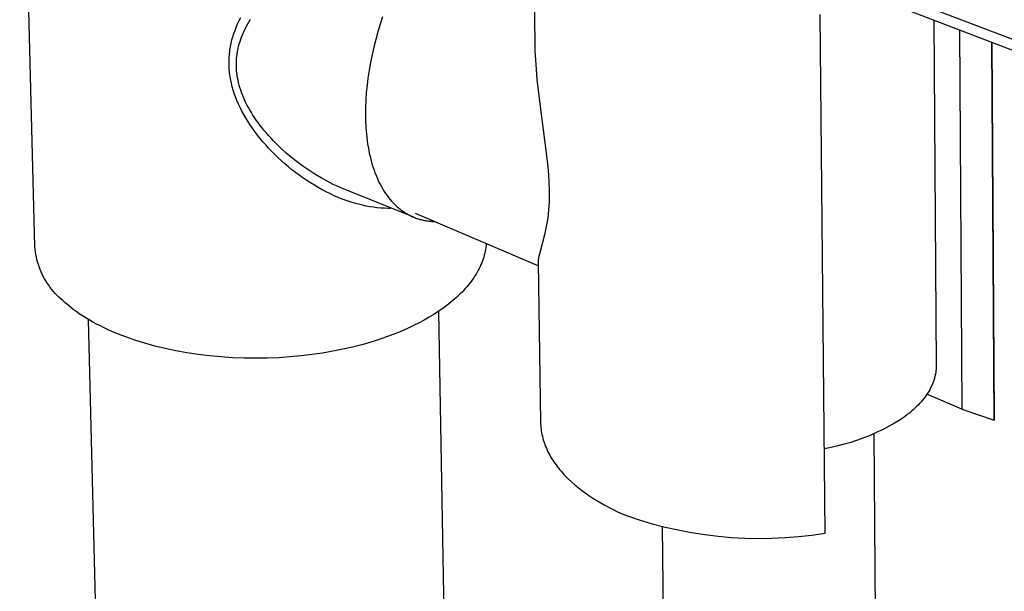
# Model space of a CAD drawing. Units: millimetres. Extents: x -178 to 79, y -958 to 1094.
# Drawn here: x -156 to -79, y -350 to -305 of the extents above; entities that cross this region are included whole.
import ezdxf

# ---------------------------------------------------------------- set-up
doc = ezdxf.new("R2010")
doc.units = ezdxf.units.MM
doc.header["$MEASUREMENT"] = 0
doc.layers.add('Default', color=7, linetype='Continuous', true_color=0x000000)

msp = doc.modelspace()

# ---------------------------------------------------------------- linework, layer by layer
at = {"layer": 'Default', "color": 7, "true_color": 0xffffff}
for p, q in [((-155.125, -322.747), (-156.327, -276.225)), ((-115.895, -295.801), (-115.728, -306.649)), ((-51.958, -316.392), (-94.27, -300.201)), ((-51.632, -317.376), (-93.927, -301.179)), ((-139.145, -305.162), (-139.03, -304.908)), ((-139.03, -304.908), (-138.908, -304.657)), ((-138.348, -305.162), (-138.245, -304.98)), ((-138.245, -304.98), (-138.137, -304.799)), ((-127.716, -304.605), (-127.911, -305.196)), ((-92.834, -345.354), (-93.221, -304.425)), ((-84.27, -304.877), (-84.077, -332.092)), ((-139.442, -305.931), (-139.354, -305.68)), ((-139.354, -305.68), (-139.254, -305.419)), ((-139.254, -305.419), (-139.145, -305.162)), ((-138.693, -305.857), (-138.615, -305.685)), ((-138.615, -305.685), (-138.533, -305.516)), ((-138.533, -305.516), (-138.448, -305.348)), ((-138.448, -305.348), (-138.348, -305.162)), ((-128.093, -305.792), (-128.261, -306.392)), ((-127.911, -305.196), (-128.093, -305.792)), ((-82.258, -305.648), (-82.061, -335.562)), ((-139.656, -306.699), (-139.625, -306.57)), ((-139.625, -306.57), (-139.593, -306.441)), ((-139.593, -306.441), (-139.522, -306.185)), ((-139.522, -306.185), (-139.442, -305.931)), ((-139.014, -306.741), (-138.959, -306.561)), ((-138.959, -306.561), (-138.9, -306.383)), ((-138.9, -306.383), (-138.835, -306.206)), ((-138.835, -306.206), (-138.766, -306.03)), ((-138.766, -306.03), (-138.693, -305.857)), ((-128.261, -306.392), (-128.414, -306.996)), ((-139.773, -307.371), (-139.754, -307.236)), ((-139.754, -307.236), (-139.733, -307.101)), ((-139.733, -307.101), (-139.71, -306.967)), ((-139.71, -306.967), (-139.684, -306.833)), ((-139.684, -306.833), (-139.656, -306.699)), ((-139.187, -307.539), (-139.154, -307.338)), ((-139.154, -307.338), (-139.114, -307.137)), ((-139.114, -307.137), (-139.067, -306.939)), ((-139.067, -306.939), (-139.014, -306.741)), ((-128.414, -306.996), (-128.553, -307.603)), ((-115.728, -306.649), (-115.71, -307.306)), ((-115.71, -307.306), (-115.676, -308.001)), ((-79.525, -336.426), (-79.701, -306.627)), ((-79.698, -306.628), (-79.523, -336.266)), ((-139.827, -308.163), (-139.824, -308.035)), ((-139.824, -308.035), (-139.819, -307.906)), ((-139.819, -307.906), (-139.812, -307.778)), ((-139.812, -307.778), (-139.801, -307.642)), ((-139.801, -307.642), (-139.788, -307.506)), ((-139.788, -307.506), (-139.773, -307.371)), ((-139.248, -308.288), (-139.242, -308.1)), ((-139.242, -308.1), (-139.23, -307.913)), ((-139.23, -307.913), (-139.211, -307.726)), ((-139.211, -307.726), (-139.187, -307.539)), ((-128.553, -307.603), (-128.677, -308.213)), ((-115.676, -308.001), (-115.623, -308.774)), ((-139.827, -308.292), (-139.827, -308.163)), ((-139.825, -308.42), (-139.827, -308.292)), ((-139.82, -308.549), (-139.825, -308.42)), ((-139.813, -308.677), (-139.82, -308.549)), ((-139.804, -308.805), (-139.813, -308.677)), ((-139.792, -308.938), (-139.804, -308.805)), ((-139.248, -308.479), (-139.248, -308.288)), ((-139.241, -308.669), (-139.248, -308.479)), ((-139.228, -308.86), (-139.241, -308.669)), ((-139.21, -309.05), (-139.228, -308.86)), ((-128.785, -308.825), (-128.878, -309.441)), ((-128.677, -308.213), (-128.785, -308.825)), ((-115.623, -308.774), (-115.555, -309.547)), ((-139.777, -309.071), (-139.792, -308.938)), ((-139.76, -309.203), (-139.777, -309.071)), ((-139.741, -309.335), (-139.76, -309.203)), ((-139.719, -309.467), (-139.741, -309.335)), ((-139.694, -309.599), (-139.719, -309.467)), ((-139.668, -309.729), (-139.694, -309.599)), ((-139.185, -309.239), (-139.21, -309.05)), ((-139.154, -309.427), (-139.185, -309.239)), ((-139.118, -309.614), (-139.154, -309.427)), ((-139.076, -309.801), (-139.118, -309.614)), ((-128.878, -309.441), (-128.948, -310.011)), ((-115.555, -309.547), (-115.363, -311.255)), ((-139.639, -309.86), (-139.668, -309.729)), ((-139.607, -309.995), (-139.639, -309.86)), ((-139.572, -310.129), (-139.607, -309.995)), ((-139.496, -310.395), (-139.572, -310.129)), ((-139.411, -310.659), (-139.496, -310.395)), ((-139.025, -309.999), (-139.076, -309.801)), ((-138.968, -310.195), (-139.025, -309.999)), ((-138.906, -310.39), (-138.968, -310.195)), ((-138.838, -310.583), (-138.906, -310.39)), ((-128.948, -310.011), (-129.004, -310.583)), ((-139.318, -310.92), (-139.411, -310.659)), ((-139.204, -311.208), (-139.318, -310.92)), ((-139.082, -311.492), (-139.204, -311.208)), ((-138.765, -310.774), (-138.838, -310.583)), ((-138.687, -310.964), (-138.765, -310.774)), ((-138.605, -311.151), (-138.687, -310.964)), ((-138.518, -311.337), (-138.605, -311.151)), ((-129.044, -311.157), (-129.068, -311.731)), ((-129.004, -310.583), (-129.044, -311.157)), ((-138.951, -311.772), (-139.082, -311.492)), ((-138.811, -312.048), (-138.951, -311.772)), ((-138.412, -311.548), (-138.518, -311.337)), ((-138.302, -311.756), (-138.412, -311.548)), ((-138.186, -311.962), (-138.302, -311.756)), ((-138.066, -312.164), (-138.186, -311.962)), ((-129.068, -311.731), (-129.074, -312.267)), ((-115.363, -311.255), (-114.767, -315.787)), ((-138.663, -312.321), (-138.811, -312.048)), ((-138.508, -312.59), (-138.663, -312.321)), ((-138.346, -312.855), (-138.508, -312.59)), ((-137.941, -312.365), (-138.066, -312.164)), ((-137.811, -312.562), (-137.941, -312.365)), ((-137.678, -312.757), (-137.811, -312.562)), ((-137.541, -312.949), (-137.678, -312.757)), ((-129.074, -312.267), (-129.065, -312.803)), ((-138.177, -313.115), (-138.346, -312.855)), ((-137.986, -313.395), (-138.177, -313.115)), ((-137.789, -313.67), (-137.986, -313.395)), ((-137.388, -313.154), (-137.541, -312.949)), ((-137.231, -313.357), (-137.388, -313.154)), ((-137.07, -313.556), (-137.231, -313.357)), ((-136.906, -313.752), (-137.07, -313.556)), ((-129.065, -312.803), (-129.04, -313.338)), ((-129.04, -313.338), (-128.996, -313.873)), ((-137.584, -313.94), (-137.789, -313.67)), ((-137.374, -314.205), (-137.584, -313.94)), ((-137.157, -314.465), (-137.374, -314.205)), ((-136.713, -313.973), (-136.906, -313.752)), ((-136.516, -314.19), (-136.713, -313.973)), ((-136.315, -314.403), (-136.516, -314.19)), ((-128.996, -313.873), (-128.938, -314.374)), ((-136.935, -314.72), (-137.157, -314.465)), ((-136.707, -314.971), (-136.935, -314.72)), ((-136.474, -315.217), (-136.707, -314.971)), ((-136.11, -314.612), (-136.315, -314.403)), ((-135.718, -314.993), (-136.11, -314.612)), ((-135.313, -315.359), (-135.718, -314.993)), ((-128.938, -314.374), (-128.902, -314.624)), ((-128.902, -314.624), (-128.862, -314.873)), ((-128.862, -314.873), (-128.817, -315.121)), ((-136.219, -315.474), (-136.474, -315.217)), ((-135.958, -315.726), (-136.219, -315.474)), ((-135.692, -315.973), (-135.958, -315.726)), ((-134.896, -315.713), (-135.313, -315.359)), ((-134.467, -316.053), (-134.896, -315.713)), ((-128.817, -315.121), (-128.767, -315.368)), ((-128.767, -315.368), (-128.712, -315.614)), ((-128.712, -315.614), (-128.652, -315.859)), ((-128.652, -315.859), (-128.594, -316.072)), ((-114.767, -315.787), (-114.7, -316.441)), ((-135.421, -316.213), (-135.692, -315.973)), ((-135.145, -316.448), (-135.421, -316.213)), ((-134.864, -316.677), (-135.145, -316.448)), ((-134.006, -316.396), (-134.467, -316.053)), ((-133.534, -316.723), (-134.006, -316.396)), ((-128.594, -316.072), (-128.533, -316.284)), ((-128.533, -316.284), (-128.467, -316.495)), ((-128.467, -316.495), (-128.396, -316.704)), ((-114.7, -316.441), (-114.645, -317.096)), ((-134.578, -316.899), (-134.864, -316.677)), ((-134.287, -317.116), (-134.578, -316.899)), ((-133.996, -317.323), (-134.287, -317.116)), ((-133.701, -317.524), (-133.996, -317.323)), ((-133.051, -317.034), (-133.534, -316.723)), ((-132.558, -317.328), (-133.051, -317.034)), ((-132.087, -317.588), (-132.558, -317.328)), ((-128.396, -316.704), (-128.321, -316.912)), ((-128.321, -316.912), (-128.24, -317.117)), ((-128.24, -317.117), (-128.155, -317.321)), ((-128.155, -317.321), (-128.064, -317.522)), ((-114.645, -317.096), (-114.609, -317.697)), ((-133.401, -317.718), (-133.701, -317.524)), ((-133.097, -317.906), (-133.401, -317.718)), ((-132.789, -318.086), (-133.097, -317.906)), ((-132.477, -318.259), (-132.789, -318.086)), ((-131.607, -317.833), (-132.087, -317.588)), ((-131.364, -317.948), (-131.607, -317.833)), ((-131.119, -318.06), (-131.364, -317.948)), ((-130.872, -318.167), (-131.119, -318.06)), ((-130.623, -318.269), (-130.872, -318.167)), ((-128.064, -317.522), (-127.978, -317.701)), ((-127.978, -317.701), (-127.888, -317.877)), ((-127.888, -317.877), (-127.793, -318.051)), ((-127.793, -318.051), (-127.693, -318.222)), ((-114.609, -317.697), (-114.59, -318.298)), ((-132.161, -318.425), (-132.477, -318.259)), ((-131.84, -318.583), (-132.161, -318.425)), ((-131.533, -318.725), (-131.84, -318.583)), ((-131.222, -318.86), (-131.533, -318.725)), ((-130.908, -318.987), (-131.222, -318.86)), ((-130.591, -319.105), (-130.908, -318.987)), ((-125.271, -320.417), (-130.623, -318.269)), ((-127.693, -318.222), (-127.589, -318.39)), ((-127.589, -318.39), (-127.479, -318.556)), ((-127.479, -318.556), (-127.365, -318.717)), ((-127.365, -318.717), (-127.245, -318.875)), ((-127.245, -318.875), (-127.132, -319.016)), ((-114.593, -318.936), (-114.603, -319.238)), ((-114.588, -318.617), (-114.593, -318.936)), ((-114.59, -318.298), (-114.588, -318.617)), ((-130.271, -319.215), (-130.591, -319.105)), ((-129.947, -319.315), (-130.271, -319.215)), ((-129.621, -319.405), (-129.947, -319.315)), ((-129.292, -319.485), (-129.621, -319.405)), ((-129.006, -319.546), (-129.292, -319.485)), ((-128.719, -319.599), (-129.006, -319.546)), ((-128.43, -319.643), (-128.719, -319.599)), ((-128.14, -319.677), (-128.43, -319.643)), ((-127.858, -319.702), (-128.14, -319.677)), ((-127.575, -319.718), (-127.858, -319.702)), ((-127.291, -319.723), (-127.575, -319.718)), ((-127.15, -319.723), (-127.291, -319.723)), ((-127.008, -319.719), (-127.15, -319.723)), ((-127.132, -319.016), (-127.014, -319.152)), ((-127.014, -319.152), (-126.892, -319.285)), ((-126.892, -319.285), (-126.765, -319.414)), ((-126.765, -319.414), (-126.635, -319.539)), ((-126.635, -319.539), (-126.568, -319.599)), ((-126.568, -319.599), (-126.5, -319.658)), ((-126.5, -319.658), (-126.431, -319.716)), ((-126.431, -319.716), (-126.361, -319.773)), ((-114.619, -319.539), (-114.642, -319.847)), ((-114.603, -319.238), (-114.619, -319.539)), ((-126.361, -319.773), (-126.289, -319.828)), ((-126.289, -319.828), (-126.217, -319.883)), ((-126.217, -319.883), (-126.148, -319.932)), ((-126.148, -319.932), (-126.077, -319.981)), ((-126.077, -319.981), (-126.006, -320.028)), ((-126.006, -320.028), (-125.934, -320.074)), ((-125.934, -320.074), (-125.861, -320.119)), ((-125.861, -320.119), (-125.787, -320.162)), ((-125.787, -320.162), (-125.713, -320.204)), ((-125.713, -320.204), (-125.637, -320.245)), ((-125.637, -320.245), (-125.561, -320.284)), ((-125.561, -320.284), (-125.484, -320.322)), ((-125.484, -320.322), (-125.407, -320.358)), ((-125.407, -320.358), (-125.329, -320.393)), ((-125.329, -320.393), (-125.25, -320.426)), ((-125.25, -320.426), (-125.17, -320.457)), ((-125.17, -320.457), (-125.09, -320.487)), ((-115.457, -324.248), (-125.117, -320.137)), ((-125.09, -320.487), (-125.01, -320.516)), ((-125.01, -320.516), (-124.928, -320.543)), ((-114.708, -320.461), (-114.751, -320.767)), ((-114.671, -320.154), (-114.708, -320.461)), ((-114.642, -319.847), (-114.671, -320.154)), ((-124.928, -320.543), (-124.845, -320.569)), ((-124.845, -320.569), (-124.762, -320.592)), ((-124.762, -320.592), (-124.679, -320.615)), ((-124.679, -320.615), (-124.595, -320.635)), ((-124.595, -320.635), (-124.511, -320.655)), ((-124.511, -320.655), (-124.427, -320.672)), ((-124.427, -320.672), (-124.342, -320.688)), ((-124.342, -320.688), (-124.257, -320.702)), ((-124.257, -320.702), (-124.172, -320.715)), ((-124.172, -320.715), (-124.086, -320.726)), ((-124.086, -320.726), (-124, -320.736)), ((-124, -320.736), (-123.914, -320.744)), ((-123.914, -320.744), (-123.828, -320.751)), ((-123.828, -320.751), (-123.742, -320.756)), ((-123.742, -320.756), (-123.656, -320.759)), ((-114.844, -321.298), (-114.899, -321.562)), ((-114.795, -321.033), (-114.844, -321.298)), ((-114.751, -320.767), (-114.795, -321.033)), ((-114.958, -321.826), (-115.357, -323.349)), ((-114.899, -321.562), (-114.958, -321.826)), ((-155.106, -322.951), (-155.125, -322.747)), ((-119.581, -322.808), (-119.604, -322.959)), ((-119.563, -322.658), (-119.581, -322.808)), ((-119.549, -322.507), (-119.563, -322.658)), ((-155.081, -323.155), (-155.106, -322.951)), ((-155.049, -323.357), (-155.081, -323.155)), ((-155.011, -323.558), (-155.049, -323.357)), ((-154.965, -323.757), (-155.011, -323.558)), ((-119.745, -323.563), (-119.793, -323.714)), ((-119.703, -323.412), (-119.745, -323.563)), ((-119.665, -323.261), (-119.703, -323.412)), ((-119.632, -323.11), (-119.665, -323.261)), ((-119.604, -322.959), (-119.632, -323.11)), ((-115.423, -323.644), (-115.435, -323.708)), ((-115.397, -323.516), (-115.423, -323.644)), ((-115.357, -323.349), (-115.397, -323.516)), ((-154.913, -323.955), (-154.965, -323.757)), ((-154.855, -324.151), (-154.913, -323.955)), ((-154.789, -324.345), (-154.855, -324.151)), ((-154.718, -324.537), (-154.789, -324.345)), ((-120.032, -324.314), (-120.104, -324.463)), ((-119.965, -324.164), (-120.032, -324.314)), ((-119.903, -324.015), (-119.965, -324.164)), ((-119.845, -323.864), (-119.903, -324.015)), ((-119.793, -323.714), (-119.845, -323.864)), ((-115.461, -323.936), (-115.462, -323.964)), ((-115.462, -323.964), (-115.462, -323.991)), ((-115.462, -323.991), (-115.268, -336.606)), ((-115.46, -323.909), (-115.461, -323.936)), ((-115.458, -323.882), (-115.46, -323.909)), ((-115.455, -323.855), (-115.458, -323.882)), ((-115.452, -323.827), (-115.455, -323.855)), ((-115.445, -323.773), (-115.452, -323.827)), ((-115.435, -323.708), (-115.445, -323.773)), ((-154.64, -324.726), (-154.718, -324.537)), ((-154.555, -324.913), (-154.64, -324.726)), ((-154.464, -325.096), (-154.555, -324.913)), ((-154.368, -325.277), (-154.464, -325.096)), ((-120.439, -325.053), (-120.535, -325.199)), ((-120.348, -324.907), (-120.439, -325.053)), ((-120.262, -324.759), (-120.348, -324.907)), ((-120.18, -324.611), (-120.262, -324.759)), ((-120.104, -324.463), (-120.18, -324.611)), ((-154.265, -325.454), (-154.368, -325.277)), ((-154.156, -325.627), (-154.265, -325.454)), ((-154.042, -325.797), (-154.156, -325.627)), ((-153.922, -325.963), (-154.042, -325.797)), ((-153.797, -326.125), (-153.922, -325.963)), ((-121.081, -325.913), (-121.203, -326.053)), ((-120.963, -325.773), (-121.081, -325.913)), ((-120.849, -325.631), (-120.963, -325.773)), ((-120.74, -325.488), (-120.849, -325.631)), ((-120.635, -325.344), (-120.74, -325.488)), ((-120.535, -325.199), (-120.635, -325.344)), ((-153.666, -326.282), (-153.797, -326.125)), ((-153.53, -326.435), (-153.666, -326.282)), ((-153.389, -326.583), (-153.53, -326.435)), ((-153.243, -326.727), (-153.389, -326.583)), ((-153.092, -326.865), (-153.243, -326.727)), ((-121.878, -326.734), (-122.025, -326.865)), ((-121.735, -326.6), (-121.878, -326.734)), ((-121.596, -326.465), (-121.735, -326.6)), ((-121.461, -326.329), (-121.596, -326.465)), ((-121.33, -326.192), (-121.461, -326.329)), ((-121.203, -326.053), (-121.33, -326.192)), ((-152.937, -326.999), (-153.092, -326.865)), ((-152.742, -327.174), (-152.937, -326.999)), ((-152.539, -327.348), (-152.742, -327.174)), ((-152.325, -327.522), (-152.539, -327.348)), ((-152.102, -327.694), (-152.325, -327.522)), ((-122.651, -327.378), (-122.984, -327.625)), ((-122.331, -327.125), (-122.651, -327.378)), ((-122.176, -326.996), (-122.331, -327.125)), ((-122.025, -326.865), (-122.176, -326.996)), ((-151.87, -327.865), (-152.102, -327.694)), ((-151.627, -328.034), (-151.87, -327.865)), ((-151.375, -328.202), (-151.627, -328.034)), ((-151.113, -328.367), (-151.375, -328.202)), ((-123.69, -328.097), (-124.061, -328.322)), ((-123.331, -327.865), (-123.69, -328.097)), ((-122.984, -327.625), (-123.331, -327.865)), ((-123.314, -327.853), (-113.014, -917.685)), ((-150.842, -328.531), (-151.113, -328.367)), ((-136.306, -918.277), (-150.912, -328.489)), ((-150.56, -328.692), (-150.842, -328.531)), ((-150.269, -328.851), (-150.56, -328.692)), ((-149.969, -329.006), (-150.269, -328.851)), ((-149.659, -329.159), (-149.969, -329.006)), ((-125.234, -328.952), (-125.642, -329.147)), ((-124.833, -328.75), (-125.234, -328.952)), ((-124.442, -328.54), (-124.833, -328.75)), ((-124.061, -328.322), (-124.442, -328.54)), ((-149.34, -329.309), (-149.659, -329.159)), ((-149.011, -329.456), (-149.34, -329.309)), ((-148.674, -329.599), (-149.011, -329.456)), ((-148.328, -329.738), (-148.674, -329.599)), ((-147.973, -329.873), (-148.328, -329.738)), ((-127.34, -329.842), (-127.777, -329.996)), ((-126.907, -329.68), (-127.34, -329.842)), ((-126.479, -329.511), (-126.907, -329.68)), ((-126.057, -329.333), (-126.479, -329.511)), ((-125.642, -329.147), (-126.057, -329.333)), ((-147.238, -330.131), (-147.973, -329.873)), ((-146.472, -330.371), (-147.238, -330.131)), ((-145.676, -330.592), (-146.472, -330.371)), ((-144.854, -330.792), (-145.676, -330.592)), ((-129.364, -330.479), (-130.098, -330.667)), ((-128.659, -330.278), (-129.364, -330.479)), ((-128.217, -330.141), (-128.659, -330.278)), ((-127.777, -329.996), (-128.217, -330.141)), ((-144.009, -330.97), (-144.854, -330.792)), ((-143.143, -331.126), (-144.009, -330.97)), ((-142.26, -331.258), (-143.143, -331.126)), ((-141.364, -331.367), (-142.26, -331.258)), ((-140.458, -331.451), (-141.364, -331.367)), ((-134.15, -331.363), (-135.023, -331.445)), ((-133.295, -331.261), (-134.15, -331.363)), ((-132.46, -331.139), (-133.295, -331.261)), ((-131.647, -330.998), (-132.46, -331.139)), ((-130.859, -330.841), (-131.647, -330.998)), ((-130.098, -330.667), (-130.859, -330.841)), ((-139.546, -331.51), (-140.458, -331.451)), ((-138.631, -331.545), (-139.546, -331.51)), ((-137.718, -331.555), (-138.631, -331.545)), ((-136.81, -331.542), (-137.718, -331.555)), ((-135.911, -331.505), (-136.81, -331.542)), ((-135.023, -331.445), (-135.911, -331.505)), ((-84.077, -332.169), (-84.079, -332.245)), ((-84.077, -332.092), (-84.077, -332.169)), ((-84.168, -332.928), (-84.186, -333.003)), ((-84.152, -332.853), (-84.168, -332.928)), ((-84.137, -332.777), (-84.152, -332.853)), ((-84.124, -332.702), (-84.137, -332.777)), ((-84.113, -332.626), (-84.124, -332.702)), ((-84.103, -332.55), (-84.113, -332.626)), ((-84.094, -332.474), (-84.103, -332.55)), ((-84.087, -332.398), (-84.094, -332.474)), ((-84.082, -332.321), (-84.087, -332.398)), ((-84.079, -332.245), (-84.082, -332.321)), ((-84.416, -333.67), (-84.449, -333.742)), ((-84.384, -333.597), (-84.416, -333.67)), ((-84.354, -333.524), (-84.384, -333.597)), ((-84.326, -333.45), (-84.354, -333.524)), ((-84.299, -333.376), (-84.326, -333.45)), ((-84.273, -333.302), (-84.299, -333.376)), ((-84.249, -333.228), (-84.273, -333.302)), ((-84.227, -333.153), (-84.249, -333.228)), ((-84.206, -333.078), (-84.227, -333.153)), ((-84.186, -333.003), (-84.206, -333.078)), ((-84.854, -334.45), (-84.951, -334.587)), ((-84.763, -334.312), (-84.854, -334.45)), ((-82.061, -335.562), (-84.813, -334.388)), ((-84.676, -334.172), (-84.763, -334.312)), ((-84.595, -334.03), (-84.676, -334.172)), ((-84.519, -333.887), (-84.595, -334.03)), ((-84.483, -333.815), (-84.519, -333.887)), ((-84.449, -333.742), (-84.483, -333.815)), ((-85.508, -335.244), (-85.632, -335.369)), ((-85.387, -335.116), (-85.508, -335.244)), ((-85.272, -334.987), (-85.387, -335.116)), ((-85.16, -334.855), (-85.272, -334.987)), ((-85.053, -334.722), (-85.16, -334.855)), ((-84.951, -334.587), (-85.053, -334.722)), ((-86.312, -335.965), (-86.458, -336.078)), ((-86.169, -335.85), (-86.312, -335.965)), ((-86.029, -335.733), (-86.169, -335.85)), ((-85.893, -335.614), (-86.029, -335.733)), ((-85.761, -335.493), (-85.893, -335.614)), ((-85.632, -335.369), (-85.761, -335.493)), ((-82.061, -335.562), (-79.525, -336.426)), ((-115.268, -336.606), (-115.264, -336.744)), ((-115.264, -336.744), (-115.256, -336.881)), ((-87.374, -336.68), (-87.842, -336.942)), ((-86.914, -336.402), (-87.374, -336.68)), ((-86.76, -336.296), (-86.914, -336.402)), ((-86.607, -336.188), (-86.76, -336.296)), ((-86.458, -336.078), (-86.607, -336.188)), ((-79.527, -336.105), (-79.525, -336.171)), ((-79.523, -336.266), (-79.525, -336.426)), ((-115.256, -336.881), (-115.244, -337.019)), ((-115.244, -337.019), (-115.229, -337.157)), ((-115.229, -337.157), (-115.21, -337.294)), ((-115.21, -337.294), (-115.187, -337.432)), ((-115.187, -337.432), (-115.16, -337.569)), ((-115.16, -337.569), (-115.129, -337.706)), ((-88.803, -337.421), (-89.295, -337.637)), ((-89.007, -337.52), (-87.923, -466.355)), ((-88.319, -337.19), (-88.803, -337.421)), ((-87.842, -336.942), (-88.319, -337.19)), ((-115.129, -337.706), (-115.095, -337.843)), ((-115.095, -337.843), (-115.057, -337.979)), ((-115.057, -337.979), (-115.015, -338.116)), ((-115.015, -338.116), (-114.969, -338.251)), ((-114.969, -338.251), (-114.92, -338.387)), ((-114.92, -338.387), (-114.867, -338.522)), ((-91.325, -338.337), (-91.845, -338.471)), ((-90.809, -338.187), (-91.325, -338.337)), ((-90.298, -338.02), (-90.809, -338.187)), ((-89.794, -337.837), (-90.298, -338.02)), ((-89.295, -337.637), (-89.794, -337.837)), ((-114.867, -338.522), (-114.81, -338.657)), ((-114.81, -338.657), (-114.75, -338.791)), ((-114.75, -338.791), (-114.686, -338.924)), ((-114.686, -338.924), (-114.619, -339.057)), ((-114.619, -339.057), (-114.548, -339.189)), ((-92.369, -338.587), (-92.897, -338.686)), ((-91.845, -338.471), (-92.369, -338.587)), ((-114.548, -339.189), (-114.473, -339.32)), ((-114.473, -339.32), (-114.395, -339.451)), ((-114.395, -339.451), (-114.314, -339.581)), ((-114.314, -339.581), (-114.229, -339.71)), ((-114.229, -339.71), (-114.14, -339.839)), ((-114.14, -339.839), (-114.049, -339.966)), ((-114.049, -339.966), (-113.954, -340.093)), ((-113.954, -340.093), (-113.856, -340.218)), ((-113.856, -340.218), (-113.755, -340.343)), ((-113.755, -340.343), (-113.65, -340.466)), ((-113.65, -340.466), (-113.543, -340.589)), ((-113.543, -340.589), (-113.432, -340.71)), ((-113.432, -340.71), (-113.319, -340.831)), ((-113.319, -340.831), (-113.083, -341.068)), ((-113.083, -341.068), (-112.837, -341.3)), ((-112.837, -341.3), (-112.579, -341.528)), ((-112.579, -341.528), (-112.312, -341.75)), ((-112.312, -341.75), (-112.035, -341.967)), ((-112.035, -341.967), (-111.748, -342.178)), ((-111.748, -342.178), (-111.453, -342.384)), ((-111.453, -342.384), (-111.15, -342.584)), ((-111.15, -342.584), (-110.84, -342.778)), ((-110.84, -342.778), (-110.522, -342.967)), ((-110.522, -342.967), (-110.198, -343.149)), ((-110.198, -343.149), (-109.869, -343.325)), ((-109.869, -343.325), (-109.533, -343.495)), ((-109.533, -343.495), (-109.193, -343.659)), ((-109.193, -343.659), (-108.849, -343.817)), ((-108.849, -343.817), (-108.5, -343.968)), ((-108.5, -343.968), (-107.495, -344.302)), ((-107.495, -344.302), (-106.479, -344.602)), ((-106.479, -344.602), (-105.454, -344.869)), ((-104.1, -466.521), (-105.664, -344.856)), ((-105.454, -344.869), (-104.42, -345.101)), ((-104.42, -345.101), (-103.379, -345.299)), ((-103.379, -345.299), (-102.333, -345.462)), ((-93.882, -345.506), (-92.834, -345.354)), ((-102.333, -345.462), (-101.281, -345.59)), ((-101.281, -345.59), (-100.226, -345.684)), ((-100.226, -345.684), (-99.168, -345.742)), ((-99.168, -345.742), (-98.109, -345.765)), ((-98.109, -345.765), (-97.05, -345.753)), ((-97.05, -345.753), (-95.991, -345.706)), ((-95.991, -345.706), (-94.935, -345.623)), ((-94.935, -345.623), (-93.882, -345.506))]:
    msp.add_line(p, q, dxfattribs=at)

doc.saveas('drawing.dxf')
